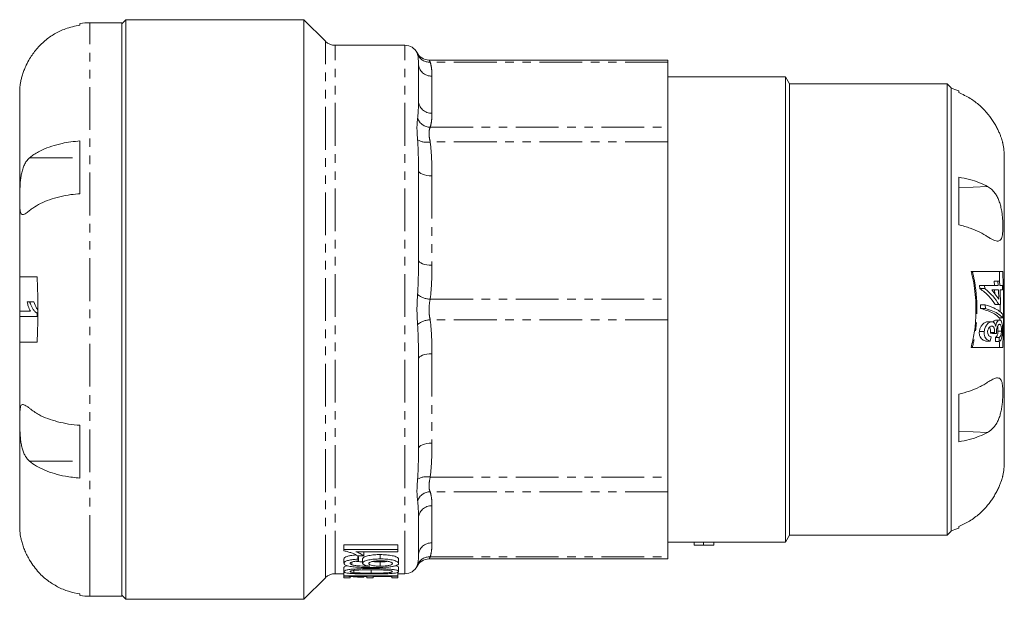
# Model space of a CAD drawing. Units: millimetres. Extents: x 131 to 277, y 68 to 263.
# Drawn here: x 131 to 277, y 68 to 154 of the extents above; entities that cross this region are included whole.
import ezdxf

# ---------------------------------------------------------------- set-up
doc = ezdxf.new("R2010")
doc.units = ezdxf.units.MM
doc.linetypes.add('PHANTOM', pattern=[12.7, 6.35, -1.27, 1.27, -1.27, 1.27, -1.27])

msp = doc.modelspace()

# ---------------------------------------------------------------- linework, layer by layer
at = {"color": 7, "linetype": 'Continuous', "lineweight": 15}
for p, q in [((146.26, 153.69), (145.66, 153.09)), ((172.66, 153.69), (146.26, 153.69)), ((146.26, 67.69), (146.26, 153.69)), ((175.87, 150.48), (172.66, 153.69)), ((172.66, 153.69), (172.66, 67.69)), ((139.46, 152.89), (139.46, 153.13)), ((145.66, 153.24), (140.94, 153.24)), ((145.66, 73.85), (145.66, 153.24)), ((187.66, 149.89), (177.29, 149.89)), ((226.66, 147.7), (191.23, 147.7)), ((226.66, 147.7), (226.66, 147.4)), ((189.66, 141.66), (189.66, 147.16)), ((226.66, 142.56), (226.66, 147.4)), ((244.08, 145.19), (226.66, 145.19)), ((244.66, 144.19), (244.08, 145.19)), ((244.08, 145.19), (244.08, 76.19)), ((268.06, 144.19), (244.66, 144.19)), ((244.66, 77.19), (244.66, 144.19)), ((268.66, 143.59), (268.06, 144.19)), ((268.06, 77.19), (268.06, 144.19)), ((268.66, 77.79), (268.66, 143.59)), ((269.78, 142.88), (269.78, 143.14)), ((130.52, 113.59), (130.52, 142.82)), ((226.66, 137.73), (226.66, 142.56)), ((226.66, 137.73), (226.66, 135.56)), ((139.46, 127.87), (139.46, 135.71)), ((226.66, 123.89), (226.66, 135.56)), ((276.54, 133.29), (276.54, 130.26)), ((189.66, 118.02), (189.66, 131.29)), ((269.78, 123.27), (269.78, 130.31)), ((276.54, 130.26), (276.54, 88.09)), ((226.66, 112.22), (226.66, 123.89)), ((130.52, 115.52), (130.52, 113.59)), ((275.81, 116.33), (275.84, 114.9)), ((272.92, 113.81), (272.87, 114.25)), ((273.59, 114.25), (272.87, 114.25)), ((273.59, 114.25), (273.63, 113.81)), ((275.07, 114.25), (275.02, 114.9)), ((275.59, 114.9), (275.02, 114.9)), ((275.59, 114.9), (275.63, 114.25)), ((275.85, 114.9), (275.59, 114.9)), ((275.88, 114.25), (275.85, 114.9)), ((276.25, 114.25), (275.88, 114.25)), ((276.27, 113.61), (276.25, 114.25)), ((130.52, 113.59), (130.52, 107.79)), ((273.63, 113.81), (272.92, 113.81)), ((274.67, 113.61), (275.66, 113.61)), ((275.71, 112.23), (274.67, 113.61)), ((275.13, 113), (275.1, 113.61)), ((275.66, 113.61), (275.71, 112.23)), ((275.91, 113.61), (276.27, 113.61)), ((275.97, 111.43), (275.91, 113.61)), ((132.02, 111.81), (131.63, 111.81)), ((132.02, 111.81), (132.62, 111.81)), ((226.66, 112.22), (226.66, 109.16)), ((273.02, 110.86), (273.01, 111.39)), ((273.72, 111.39), (273.01, 111.39)), ((273.72, 111.39), (273.73, 110.86)), ((275.72, 111.43), (275.17, 111.43)), ((275.72, 111.43), (275.97, 111.43)), ((130.56, 110.42), (130.56, 109.65)), ((133.11, 110.15), (133.22, 110.15)), ((133.12, 109.65), (133.22, 109.65)), ((273.73, 110.86), (273.02, 110.86)), ((276.3, 109.45), (276.3, 109.98)), ((226.66, 97.49), (226.66, 109.16)), ((274.69, 108.87), (274.07, 108.87)), ((275.85, 109.13), (275.31, 109.13)), ((276.3, 109.45), (275.78, 109.45)), ((275.9, 109.45), (275.89, 109.06)), ((130.52, 78.56), (130.52, 107.79)), ((130.52, 107.79), (130.52, 105.86)), ((273.56, 107.45), (272.84, 107.45)), ((274.46, 105.99), (274.58, 106.63)), ((274.81, 107.13), (274.49, 107.2)), ((275.08, 107.2), (274.49, 107.2)), ((275.09, 107.29), (274.5, 107.29)), ((275.39, 107.13), (274.81, 107.13)), ((275.08, 107.2), (275.39, 107.13)), ((276.13, 107.5), (275.6, 107.5)), ((274.46, 105.99), (273.82, 105.99)), ((275.21, 105.92), (275.23, 106.56)), ((275.76, 105.92), (275.21, 105.92)), ((275.78, 106.56), (275.23, 106.56)), ((275.78, 106.56), (275.76, 105.92)), ((275.82, 105.85), (275.81, 105.05)), ((189.66, 90.09), (189.66, 103.36)), ((269.78, 91.07), (269.78, 98.11)), ((226.66, 85.82), (226.66, 97.49)), ((139.46, 85.68), (139.46, 93.51)), ((226.66, 85.82), (226.66, 83.65)), ((226.66, 78.82), (226.66, 83.65)), ((189.66, 74.22), (189.66, 79.72)), ((226.66, 73.98), (226.66, 78.82)), ((268.06, 77.19), (268.66, 77.79)), ((269.78, 78.24), (269.78, 78.5)), ((226.66, 76.19), (244.08, 76.19)), ((230.56, 75.71), (230.56, 76.19)), ((231.91, 75.71), (231.91, 76.19)), ((233.47, 75.73), (233.47, 76.19)), ((235.65, 76.18), (235.65, 76.19)), ((236.69, 76.18), (235.65, 76.18)), ((236.69, 76.18), (236.69, 76.19)), ((244.08, 76.19), (244.66, 77.19)), ((244.66, 77.19), (268.06, 77.19)), ((178.61, 75.77), (186.61, 75.77)), ((178.61, 75.1), (178.61, 75.77)), ((186.61, 75.1), (178.61, 75.1)), ((178.61, 75.1), (178.61, 74.87)), ((180.38, 74.75), (186.61, 74.75)), ((181.56, 74.15), (181.56, 74.75)), ((186.61, 75.1), (186.61, 75.77)), ((186.61, 74.75), (186.61, 75.1)), ((231.91, 75.71), (230.56, 75.71)), ((145.66, 68.15), (145.66, 73.85)), ((178.61, 73.04), (178.61, 73.68)), ((179.77, 72.81), (179.77, 73.22)), ((180.61, 74.15), (181.56, 74.15)), ((180.66, 73.64), (180.66, 74.15)), ((180.76, 73.37), (180.76, 74.01)), ((181.38, 73.06), (181.38, 73.69)), ((183.96, 72.61), (183.96, 73.23)), ((183.98, 73.68), (183.98, 74.33)), ((186.71, 73.02), (186.71, 73.65)), ((191.23, 73.68), (226.66, 73.68)), ((226.66, 73.98), (226.66, 73.68)), ((178.61, 71.81), (178.61, 72.42)), ((178.61, 71.19), (178.61, 71.8)), ((180.08, 71.64), (180.08, 71.98)), ((186.61, 71.19), (186.61, 71.7)), ((186.71, 71.81), (186.71, 72.42)), ((172.66, 67.69), (175.87, 70.9)), ((177.29, 71.49), (178.61, 71.49)), ((186.61, 71.19), (178.61, 71.19)), ((178.61, 71.19), (178.61, 71.14)), ((178.61, 70.9), (178.61, 71.14)), ((179.53, 70.9), (178.61, 70.9)), ((179.53, 70.9), (179.53, 71.08)), ((180.38, 71.11), (186.61, 71.11)), ((180.61, 70.99), (181.56, 70.99)), ((181.56, 70.99), (181.56, 71.11)), ((182, 71.08), (181.56, 71.08)), ((182, 70.9), (182, 71.11)), ((182.92, 70.9), (182, 70.9)), ((182.92, 70.9), (182.92, 71.11)), ((185.69, 71.08), (182.92, 71.08)), ((185.69, 70.89), (185.69, 71.11)), ((186.61, 70.89), (185.69, 70.89)), ((186.61, 71.49), (187.66, 71.49)), ((186.61, 71.11), (186.61, 71.19)), ((186.61, 70.89), (186.61, 71.11)), ((139.46, 68.25), (139.46, 68.49)), ((140.94, 68.15), (145.66, 68.15)), ((145.66, 68.29), (146.26, 67.69)), ((146.26, 67.69), (172.66, 67.69))]:
    msp.add_line(p, q, dxfattribs=at)
at = {"color": 8, "linetype": 'PHANTOM', "lineweight": 0}
for p, q in [((140.94, 73.85), (140.94, 153.24)), ((175.87, 70.9), (175.87, 150.48)), ((177.29, 71.49), (177.29, 149.89)), ((187.66, 71.49), (187.66, 149.89)), ((226.66, 147.4), (191.4, 147.4)), ((191.66, 145.31), (191.66, 139.82)), ((191.4, 137.73), (226.66, 137.73)), ((226.66, 135.56), (191.4, 135.56)), ((132, 133.21), (139.46, 133.21)), ((191.66, 130.53), (191.66, 117.26)), ((274.07, 128.92), (269.78, 128.73)), ((191.4, 112.22), (226.66, 112.22)), ((226.66, 109.16), (191.4, 109.16)), ((191.66, 104.12), (191.66, 90.85)), ((274.07, 92.46), (269.78, 92.65)), ((132, 88.17), (139.46, 88.17)), ((191.4, 85.82), (226.66, 85.82)), ((226.66, 83.65), (191.4, 83.65)), ((191.66, 81.57), (191.66, 76.07)), ((140.94, 68.15), (140.94, 73.85)), ((191.4, 73.98), (226.66, 73.98)), ((182.66, 71.58), (182.66, 72.07)), ((182.67, 72.25), (182.67, 72.4))]:
    msp.add_line(p, q, dxfattribs=at)
at = {"color": 8, "linetype": 'PHANTOM', "lineweight": 0, "flags": 128}
for points in [[(191.66, 130.53), (191.27, 130.54), (190.9, 130.59), (190.55, 130.66), (190.25, 130.75), (190, 130.87), (189.81, 131), (189.7, 131.14), (189.66, 131.29)], [(191.66, 117.26), (191.27, 117.27), (190.9, 117.32), (190.55, 117.39), (190.25, 117.48), (190, 117.6), (189.81, 117.73), (189.7, 117.87), (189.66, 118.02)], [(191.66, 104.12), (191.27, 104.11), (190.9, 104.07), (190.55, 103.99), (190.25, 103.9), (190, 103.78), (189.81, 103.65), (189.7, 103.51), (189.66, 103.36)], [(191.66, 90.85), (191.27, 90.84), (190.9, 90.79), (190.55, 90.72), (190.25, 90.63), (190, 90.51), (189.81, 90.38), (189.7, 90.24), (189.66, 90.09)]]:
    msp.add_lwpolyline(points, dxfattribs=at)
at = {"color": 7, "linetype": 'Continuous', "lineweight": 15}
for centre, radius, start, end in [((140.94, 142.82), 10.41, 90, 98.1325), ((177.29, 151.89), 2, 225, 270), ((187.66, 147.89), 2, 26.921, 90), ((191.23, 149.7), 2, 204.8888, 270.0166), ((140.94, 142.82), 10.41, 176.8395, 180), ((265.86, 133.2), 10.68, 68.4688, 74.803), ((265.86, 133.2), 10.68, 0.4642, 11.4724), ((265.86, 88.18), 10.68, 348.54, 359.5358), ((140.94, 78.56), 10.41, 180, 183.1527), ((265.86, 88.18), 10.68, 285.197, 291.5312), ((191.23, 71.68), 2, 90.0105, 155.1112), ((187.66, 73.49), 2, 270, 333.0734), ((177.29, 69.49), 2, 90, 135), ((140.94, 78.56), 10.41, 261.8675, 270)]:
    msp.add_arc(centre, radius, start, end, dxfattribs=at)
at = {"color": 8, "linetype": 'PHANTOM', "lineweight": 0}
for centre, radius, start, end in [((191.25, 149.27), 1.87, 202.9639, 274.4157), ((191.59, 147.24), 1.93, 182.3555, 272.1761), ((191.59, 141.74), 1.93, 182.3555, 272.1761), ((191.48, 139.83), 2.1, 201.8943, 267.8403), ((190.84, 138.13), 2.63, 239.9951, 282.2116), ((191.53, 115.34), 3.13, 230.1552, 267.5441), ((191.53, 106.04), 3.13, 92.4559, 129.8448), ((190.84, 83.25), 2.63, 77.7884, 120.0049), ((191.48, 81.55), 2.1, 92.1597, 158.1057), ((191.59, 79.64), 1.93, 87.8239, 177.6445), ((191.59, 74.14), 1.93, 87.8239, 177.6445), ((191.25, 72.11), 1.87, 85.5843, 157.0361)]:
    msp.add_arc(centre, radius, start, end, dxfattribs=at)
at = {"color": 7, "linetype": 'Continuous', "lineweight": 15}
for centre, major_axis, ratio, start_param, end_param in [((211.47, 110.69), (250.38, 0), 0.140187, 4.794115, 4.800378), ((182.74, 110.69), (0, 39.8), 0.142857, 2.767728, 2.787033), ((182.74, 110.69), (0, 39.2), 0.142857, 2.771362, 2.781361)]:
    msp.add_ellipse(centre, major_axis=major_axis, ratio=ratio, start_param=start_param, end_param=end_param, dxfattribs=at)
for points, knots in [([(132, 147.9), (132.32, 148.38), (132.97, 149.36), (134.23, 150.6), (135.68, 151.62), (137.42, 152.46), (138.73, 152.74), (139.46, 152.89)], [0, 0, 0, 0, 0.187044, 0.379486, 0.566566, 0.759116, 1, 1, 1, 1]), ([(130.54, 143.4), (130.54, 143.39), (130.54, 143.38), (130.54, 143.49), (130.56, 143.72), (130.61, 144.08), (130.68, 144.53), (130.8, 145.08), (130.98, 145.67), (131.21, 146.3), (131.53, 147.05), (131.83, 147.58), (132, 147.9)], [0, 0, 0, 0, 0.041229, 0.143105, 0.247946, 0.349546, 0.454226, 0.553425, 0.655652, 0.752543, 0.852009, 1, 1, 1, 1]), ([(274.07, 139.72), (273.69, 140.15), (272.92, 141), (271.47, 142.09), (270.36, 142.61), (269.78, 142.88)], [0, 0, 0, 0, 0.317048, 0.642378, 1, 1, 1, 1]), ([(276.33, 135.33), (276.33, 135.33), (276.33, 135.33), (276.29, 135.47), (276.23, 135.72), (276.12, 136.07), (275.96, 136.51), (275.76, 137.01), (275.5, 137.55), (275.19, 138.13), (274.81, 138.73), (274.43, 139.26), (274.17, 139.59), (274.07, 139.72)], [0, 0, 0, 0, 0.067944, 0.16513, 0.25997, 0.357669, 0.450559, 0.546212, 0.638185, 0.732526, 0.830772, 0.931125, 1, 1, 1, 1]), ([(139.46, 135.71), (139.01, 135.66), (138.1, 135.58), (136.68, 135.32), (135.25, 134.94), (133.76, 134.36), (132.69, 133.76), (132.16, 133.33), (132, 133.21)], [0, 0, 0, 0, 0.149025, 0.298051, 0.486444, 0.674841, 0.905586, 1, 1, 1, 1]), ([(132, 133.21), (131.87, 133.09), (131.61, 132.84), (131.28, 132.33), (131.01, 131.71), (130.82, 131.03), (130.69, 130.31), (130.61, 129.59), (130.57, 128.85), (130.55, 128.13), (130.54, 127.43), (130.54, 126.77), (130.54, 126.17), (130.56, 125.67), (130.61, 125.26), (130.68, 124.97), (130.8, 124.8), (130.98, 124.76), (131.21, 124.82), (131.53, 125), (131.83, 125.24), (132, 125.38)], [0, 0, 0, 0, 0.054059, 0.109538, 0.163671, 0.219694, 0.269079, 0.319944, 0.368663, 0.418709, 0.46896, 0.520627, 0.571564, 0.623983, 0.674782, 0.727121, 0.77672, 0.827832, 0.876277, 0.926009, 1, 1, 1, 1]), ([(269.78, 130.31), (270.32, 130.21), (271.42, 130), (272.87, 129.53), (273.68, 129.12), (274.07, 128.92)], [0, 0, 0, 0, 0.3321701, 0.6740319, 1, 1, 1, 1]), ([(274.07, 128.92), (274.26, 128.8), (274.65, 128.55), (275.11, 128.03), (275.48, 127.46), (275.75, 126.86), (275.97, 126.19), (276.13, 125.49), (276.23, 124.79), (276.29, 124.11), (276.33, 123.44), (276.33, 122.82), (276.31, 122.26), (276.26, 121.77), (276.17, 121.37), (276.04, 121.08), (275.85, 120.9), (275.62, 120.83), (275.33, 120.85), (274.98, 120.97), (274.58, 121.17), (274.26, 121.37), (274.08, 121.48), (274.07, 121.49)], [0, 0, 0, 0, 0.062833, 0.12757, 0.176376, 0.226533, 0.275376, 0.325823, 0.37183, 0.419149, 0.465612, 0.513367, 0.560786, 0.609587, 0.656827, 0.705501, 0.751635, 0.799102, 0.845495, 0.89302, 0.943947, 0.99592, 1, 1, 1, 1]), ([(132, 125.38), (132.16, 125.5), (132.63, 125.88), (133.59, 126.43), (134.93, 127), (136.46, 127.44), (137.99, 127.74), (139.01, 127.83), (139.46, 127.87)], [0, 0, 0, 0, 0.0944093, 0.2838367, 0.4732584, 0.6627231, 0.8521843, 1, 1, 1, 1]), ([(274.07, 121.49), (273.69, 121.72), (272.92, 122.18), (271.48, 122.79), (270.36, 123.1), (269.78, 123.27)], [0, 0, 0, 0, 0.316351, 0.640927, 1, 1, 1, 1]), ([(133.11, 115.52), (132.75, 115.52), (132.02, 115.52), (131.22, 115.52), (130.66, 115.52), (130.57, 115.52), (130.52, 115.52)], [0, 0, 0, 0, 0.2385374, 0.4840354, 0.737878, 1, 1, 1, 1]), ([(133.22, 110.69), (133.22, 111.5), (133.21, 113.11), (133.14, 114.71), (133.11, 115.52)], [0, 0, 0, 0, 0.498003, 1, 1, 1, 1]), ([(276.32, 116.33), (276.18, 116.33), (275.88, 116.33), (275.07, 116.33), (273.99, 116.33), (272.82, 116.33), (271.96, 116.33), (271.62, 116.33)], [0, 0, 0, 0, 0.210349, 0.426692, 0.637105, 0.853825, 1, 1, 1, 1]), ([(271.62, 116.33), (271.76, 115.77), (272.03, 114.65), (272.34, 112.33), (272.38, 109.84), (272.13, 107.2), (271.79, 105.77), (271.62, 105.05)], [0, 0, 0, 0, 0.151484, 0.303027, 0.614342, 0.806108, 1, 1, 1, 1]), ([(276.32, 105.05), (276.38, 106.93), (276.49, 110.69), (276.38, 114.45), (276.32, 116.33)], [0, 0, 0, 0, 0.499533, 1, 1, 1, 1]), ([(275.63, 114.25), (275.36, 114.25), (274.81, 114.25), (274, 114.25), (273.59, 114.25)], [0, 0, 0, 0, 0.492525, 1, 1, 1, 1]), ([(275.17, 111.43), (274.9, 111.85), (274.33, 112.71), (273.4, 113.44), (272.92, 113.81)], [0, 0, 0, 0, 0.491184, 1, 1, 1, 1]), ([(273.63, 113.81), (274.06, 113.45), (274.93, 112.71), (275.46, 111.86), (275.72, 111.43)], [0, 0, 0, 0, 0.491916, 1, 1, 1, 1]), ([(131.63, 111.81), (131.68, 111.59), (131.76, 111.23), (131.93, 110.77), (132.06, 110.54), (132.12, 110.42)], [0, 0, 0, 0, 0.4217959, 0.7084223, 1, 1, 1, 1]), ([(133.11, 110.15), (133.08, 110.17), (133, 110.21), (132.9, 110.29), (132.78, 110.4), (132.66, 110.52), (132.53, 110.69), (132.41, 110.88), (132.3, 111.07), (132.2, 111.28), (132.12, 111.48), (132.07, 111.66), (132.04, 111.76), (132.02, 111.81)], [0, 0, 0, 0, 0.052392, 0.157199, 0.209772, 0.314624, 0.426761, 0.534631, 0.642511, 0.75039, 0.863923, 0.931925, 1, 1, 1, 1]), ([(132.62, 111.81), (132.74, 111.49), (132.9, 111.05), (133.15, 110.72), (133.22, 110.63)], [0, 0, 0, 0, 0.729632, 1, 1, 1, 1]), ([(276.3, 109.98), (276.15, 110.14), (275.84, 110.47), (274.99, 110.95), (274.16, 111.24), (273.72, 111.39)], [0, 0, 0, 0, 0.315886, 0.64064, 1, 1, 1, 1]), ([(275.91, 111.43), (275.92, 111.19), (275.93, 110.82), (275.92, 110.46), (275.92, 110.34)], [0, 0, 0, 0, 0.674489, 1, 1, 1, 1]), ([(132.12, 110.42), (131.84, 110.42), (131.26, 110.42), (130.76, 110.42), (130.62, 110.42), (130.56, 110.42)], [0, 0, 0, 0, 0.3478408, 0.7057659, 1, 1, 1, 1]), ([(130.56, 109.65), (130.64, 109.65), (130.79, 109.65), (131.37, 109.65), (132.14, 109.65), (132.79, 109.65), (133.12, 109.65)], [0, 0, 0, 0, 0.261066, 0.5296985, 0.762203, 1, 1, 1, 1]), ([(133.11, 105.86), (133.14, 106.66), (133.21, 108.26), (133.22, 109.88), (133.22, 110.69)], [0, 0, 0, 0, 0.498009, 1, 1, 1, 1]), ([(133.12, 109.65), (133.12, 109.7), (133.12, 109.78), (133.12, 109.9), (133.11, 110.03), (133.11, 110.11), (133.11, 110.15)], [0, 0, 0, 0, 0.249995, 0.499992, 0.749995, 1, 1, 1, 1]), ([(275.78, 109.45), (275.63, 109.6), (275.32, 109.92), (274.43, 110.41), (273.53, 110.7), (273.02, 110.86)], [0, 0, 0, 0, 0.298777, 0.605939, 1, 1, 1, 1]), ([(273.73, 110.86), (274.11, 110.73), (274.9, 110.46), (275.79, 109.98), (276.12, 109.63), (276.3, 109.45)], [0, 0, 0, 0, 0.317786, 0.645123, 1, 1, 1, 1]), ([(272.84, 107.45), (272.87, 107.61), (272.94, 107.94), (273.19, 108.36), (273.52, 108.7), (273.83, 108.85), (274.02, 108.87), (274.07, 108.87)], [0, 0, 0, 0, 0.202959, 0.4063, 0.624254, 0.900544, 1, 1, 1, 1]), ([(274.69, 108.87), (274.58, 108.85), (274.34, 108.81), (273.98, 108.51), (273.68, 108.03), (273.6, 107.64), (273.56, 107.45)], [0, 0, 0, 0, 0.235061, 0.510157, 0.756877, 1, 1, 1, 1]), ([(274.07, 107.47), (274.09, 107.56), (274.12, 107.74), (274.23, 107.95), (274.37, 108.12), (274.52, 108.22), (274.62, 108.22), (274.67, 108.23)], [0, 0, 0, 0, 0.202192, 0.40561, 0.591937, 0.817942, 1, 1, 1, 1]), ([(274.5, 107.29), (274.5, 107.42), (274.5, 107.66), (274.44, 107.95), (274.37, 108.05), (274.35, 108.08)], [0, 0, 0, 0, 0.4127283, 0.8296182, 1, 1, 1, 1]), ([(274.67, 108.23), (274.74, 108.22), (274.84, 108.21), (274.97, 108.08), (275.05, 107.88), (275.1, 107.61), (275.09, 107.4), (275.09, 107.29)], [0, 0, 0, 0, 0.244289, 0.399535, 0.555209, 0.783021, 1, 1, 1, 1]), ([(275.26, 108.19), (275.22, 108.33), (275.15, 108.61), (274.94, 108.82), (274.78, 108.86), (274.7, 108.87), (274.69, 108.87)], [0, 0, 0, 0, 0.363291, 0.683458, 0.964988, 1, 1, 1, 1]), ([(274.9, 108.81), (274.92, 108.84), (274.98, 108.97), (275.13, 109.09), (275.24, 109.11), (275.31, 109.13)], [0, 0, 0, 0, 0.114617, 0.52951, 1, 1, 1, 1]), ([(275.85, 109.13), (275.79, 109.11), (275.66, 109.09), (275.48, 108.86), (275.33, 108.55), (275.28, 108.3), (275.26, 108.19)], [0, 0, 0, 0, 0.2963, 0.549611, 0.804036, 1, 1, 1, 1]), ([(275.38, 107.55), (275.39, 107.66), (275.41, 107.89), (275.5, 108.17), (275.62, 108.37), (275.73, 108.47), (275.8, 108.48), (275.83, 108.49)], [0, 0, 0, 0, 0.216849, 0.435476, 0.627989, 0.847925, 1, 1, 1, 1]), ([(275.6, 107.5), (275.6, 107.62), (275.6, 107.83), (275.58, 108.08), (275.54, 108.17), (275.53, 108.2)], [0, 0, 0, 0, 0.448015, 0.82112, 1, 1, 1, 1]), ([(275.83, 108.49), (275.89, 108.47), (275.98, 108.45), (276.07, 108.23), (276.12, 107.97), (276.13, 107.71), (276.13, 107.56), (276.13, 107.5)], [0, 0, 0, 0, 0.2964162, 0.5048806, 0.7144785, 0.8944551, 1, 1, 1, 1]), ([(276.27, 107.48), (276.28, 107.68), (276.28, 108.06), (276.23, 108.54), (276.14, 108.9), (276.01, 109.1), (275.9, 109.12), (275.85, 109.13)], [0, 0, 0, 0, 0.23616, 0.432679, 0.628858, 0.844677, 1, 1, 1, 1]), ([(273.82, 105.99), (273.64, 106.05), (273.36, 106.14), (273.04, 106.47), (272.87, 106.8), (272.81, 107.15), (272.83, 107.36), (272.84, 107.45)], [0, 0, 0, 0, 0.367023, 0.564021, 0.729504, 0.895785, 1, 1, 1, 1]), ([(273.56, 107.45), (273.55, 107.31), (273.54, 107.03), (273.66, 106.63), (273.89, 106.28), (274.18, 106.07), (274.39, 106.01), (274.46, 105.99)], [0, 0, 0, 0, 0.176347, 0.354316, 0.549812, 0.828945, 1, 1, 1, 1]), ([(274.58, 106.63), (274.49, 106.66), (274.35, 106.7), (274.18, 106.88), (274.09, 107.1), (274.06, 107.31), (274.07, 107.43), (274.07, 107.47)], [0, 0, 0, 0, 0.342896, 0.539399, 0.737406, 0.91067, 1, 1, 1, 1]), ([(274.49, 107.2), (274.49, 107.21), (274.49, 107.24), (274.49, 107.27), (274.5, 107.28), (274.5, 107.29)], [0, 0, 0, 0, 0.499464, 0.749645, 1, 1, 1, 1]), ([(275.09, 107.29), (275.09, 107.28), (275.09, 107.26), (275.08, 107.23), (275.08, 107.21), (275.08, 107.2)], [0, 0, 0, 0, 0.249692, 0.624544, 1, 1, 1, 1]), ([(275.23, 106.56), (275.3, 106.6), (275.4, 106.67), (275.51, 106.87), (275.57, 107.1), (275.59, 107.33), (275.6, 107.46), (275.6, 107.5)], [0, 0, 0, 0, 0.358537, 0.539162, 0.720907, 0.928457, 1, 1, 1, 1]), ([(275.39, 107.13), (275.38, 107.17), (275.38, 107.24), (275.37, 107.37), (275.38, 107.48), (275.38, 107.55)], [0, 0, 0, 0, 0.250386, 0.5009, 1, 1, 1, 1]), ([(275.76, 105.92), (275.85, 105.97), (276, 106.04), (276.15, 106.41), (276.24, 106.84), (276.27, 107.22), (276.27, 107.43), (276.27, 107.48)], [0, 0, 0, 0, 0.302861, 0.520434, 0.738655, 0.938711, 1, 1, 1, 1]), ([(276.13, 107.5), (276.12, 107.38), (276.11, 107.17), (276.06, 106.92), (275.97, 106.72), (275.88, 106.62), (275.8, 106.58), (275.78, 106.56)], [0, 0, 0, 0, 0.244215, 0.412123, 0.579843, 0.871505, 1, 1, 1, 1]), ([(130.52, 105.86), (130.57, 105.86), (130.65, 105.86), (131.16, 105.86), (131.94, 105.86), (132.72, 105.86), (133.11, 105.86)], [0, 0, 0, 0, 0.239771, 0.486448, 0.73908, 1, 1, 1, 1]), ([(271.62, 105.05), (272.1, 105.05), (273.08, 105.05), (274.3, 105.05), (275.29, 105.05), (275.97, 105.05), (276.22, 105.05), (276.32, 105.05)], [0, 0, 0, 0, 0.206443, 0.418949, 0.625414, 0.837704, 1, 1, 1, 1]), ([(269.78, 98.11), (270.32, 98.26), (271.42, 98.57), (272.62, 99.08), (273.5, 99.53), (273.88, 99.77), (274.07, 99.89)], [0, 0, 0, 0, 0.33201, 0.673702, 0.836312, 1, 1, 1, 1]), ([(274.07, 99.89), (274.28, 100.02), (274.71, 100.29), (275.19, 100.5), (275.56, 100.56), (275.81, 100.5), (276.01, 100.34), (276.15, 100.06), (276.25, 99.68), (276.3, 99.22), (276.33, 98.68), (276.33, 98.07), (276.3, 97.4), (276.24, 96.71), (276.14, 96), (276, 95.32), (275.81, 94.67), (275.56, 94.08), (275.26, 93.56), (274.91, 93.11), (274.51, 92.74), (274.22, 92.55), (274.07, 92.46)], [0, 0, 0, 0, 0.069155, 0.140942, 0.189128, 0.238659, 0.286877, 0.336644, 0.382567, 0.429785, 0.476387, 0.524291, 0.571757, 0.620616, 0.667756, 0.71633, 0.762362, 0.809706, 0.856363, 0.904135, 0.951659, 1, 1, 1, 1]), ([(132, 96), (131.94, 96.06), (131.74, 96.22), (131.44, 96.43), (131.15, 96.59), (130.92, 96.62), (130.75, 96.53), (130.65, 96.32), (130.59, 96), (130.56, 95.58), (130.54, 95.06), (130.54, 94.45), (130.54, 93.78), (130.55, 93.05), (130.58, 92.3), (130.64, 91.53), (130.73, 90.81), (130.88, 90.12), (131.07, 89.51), (131.33, 88.98), (131.63, 88.52), (131.88, 88.29), (132, 88.17)], [0, 0, 0, 0, 0.027523, 0.08054, 0.135018, 0.188086, 0.242984, 0.291781, 0.341987, 0.391016, 0.441384, 0.49189, 0.543832, 0.59479, 0.64724, 0.697878, 0.750066, 0.799274, 0.849956, 0.898529, 0.948339, 1, 1, 1, 1]), ([(139.46, 93.51), (138.9, 93.56), (137.75, 93.67), (136.14, 94.02), (134.65, 94.49), (133.19, 95.13), (132.43, 95.69), (132, 96)], [0, 0, 0, 0, 0.186032, 0.377471, 0.563519, 0.754933, 1, 1, 1, 1]), ([(274.07, 92.46), (273.67, 92.26), (272.86, 91.85), (271.4, 91.38), (270.31, 91.17), (269.78, 91.07)], [0, 0, 0, 0, 0.3321573, 0.6738841, 1, 1, 1, 1]), ([(132, 88.17), (132.32, 87.93), (132.97, 87.44), (134.23, 86.82), (135.68, 86.31), (137.42, 85.89), (138.73, 85.75), (139.46, 85.68)], [0, 0, 0, 0, 0.187044, 0.379486, 0.566566, 0.759116, 1, 1, 1, 1]), ([(274.07, 81.66), (274.21, 81.84), (274.49, 82.19), (274.89, 82.77), (275.26, 83.38), (275.59, 84), (275.85, 84.59), (276.04, 85.09), (276.18, 85.5), (276.26, 85.8), (276.31, 85.99), (276.33, 86.07), (276.33, 86.06), (276.33, 86.05)], [0, 0, 0, 0, 0.091738, 0.184834, 0.286411, 0.390732, 0.492413, 0.597635, 0.690623, 0.786362, 0.878655, 0.973502, 1, 1, 1, 1]), ([(269.78, 78.5), (270.32, 78.75), (271.42, 79.25), (272.63, 80.17), (273.5, 80.99), (273.88, 81.44), (274.07, 81.66)], [0, 0, 0, 0, 0.332084, 0.673858, 0.83639, 1, 1, 1, 1]), ([(132, 73.48), (131.87, 73.71), (131.61, 74.18), (131.28, 74.89), (131.01, 75.6), (130.82, 76.25), (130.69, 76.81), (130.61, 77.26), (130.57, 77.61), (130.55, 77.86), (130.54, 77.99), (130.54, 77.99), (130.54, 77.99)], [0, 0, 0, 0, 0.1081103, 0.2190612, 0.327325, 0.4393696, 0.5381363, 0.6398646, 0.7372984, 0.8373887, 0.9378869, 1, 1, 1, 1]), ([(178.61, 74.87), (178.72, 74.85), (178.82, 74.83), (179.02, 74.79), (179.11, 74.77), (179.39, 74.69), (179.57, 74.63), (179.91, 74.5), (180.07, 74.44), (180.36, 74.3), (180.49, 74.22), (180.61, 74.15)], [0, 0, 0, 0, 0.125, 0.125, 0.25, 0.25, 0.5, 0.5, 0.75, 0.75, 1, 1, 1, 1]), ([(181.56, 74.15), (181.48, 74.2), (181.41, 74.26), (181.23, 74.36), (181.13, 74.41), (180.94, 74.52), (180.84, 74.57), (180.62, 74.66), (180.5, 74.71), (180.38, 74.75)], [0, 0, 0, 0, 0.25, 0.25, 0.5, 0.5, 0.75, 0.75, 1, 1, 1, 1]), ([(139.46, 68.49), (138.9, 68.6), (137.75, 68.82), (136.14, 69.51), (134.65, 70.45), (133.19, 71.73), (132.43, 72.85), (132, 73.48)], [0, 0, 0, 0, 0.186032, 0.377471, 0.563519, 0.754933, 1, 1, 1, 1]), ([(178.61, 73.68), (178.63, 73.75), (178.67, 73.88), (179.06, 74.07), (179.63, 74.21), (180.12, 74.25), (180.39, 74.27)], [0, 0, 0, 0, 0.2389045, 0.4493736, 0.6877242, 1, 1, 1, 1]), ([(180.66, 73.64), (180.54, 73.63), (180.42, 73.63), (180.17, 73.61), (180.05, 73.6), (179.7, 73.56), (179.47, 73.52), (179.07, 73.42), (178.9, 73.36), (178.72, 73.24), (178.68, 73.2), (178.62, 73.12), (178.61, 73.08), (178.61, 73.04)], [0, 0, 0, 0, 0.125, 0.125, 0.25, 0.25, 0.5, 0.5, 0.75, 0.75, 0.875, 0.875, 1, 1, 1, 1]), ([(178.61, 73.04), (178.62, 72.99), (178.63, 72.94), (178.71, 72.85), (178.77, 72.8), (178.93, 72.72), (179.03, 72.69), (179.26, 72.63), (179.39, 72.6), (179.52, 72.58)], [0, 0, 0, 0, 0.25, 0.25, 0.5, 0.5, 0.75, 0.75, 1, 1, 1, 1]), ([(179.53, 73.03), (179.54, 73.05), (179.54, 73.07), (179.58, 73.12), (179.61, 73.14), (179.68, 73.18), (179.73, 73.2), (179.83, 73.24), (179.89, 73.25), (179.94, 73.27)], [0, 0, 0, 0, 0.25, 0.25, 0.5, 0.5, 0.75, 0.75, 1, 1, 1, 1]), ([(179.77, 72.81), (179.7, 72.84), (179.64, 72.88), (179.58, 72.93), (179.56, 72.95), (179.54, 72.99), (179.54, 73.01), (179.53, 73.03)], [0, 0, 0, 0, 0.5, 0.5, 0.75, 0.75, 1, 1, 1, 1]), ([(179.94, 73.27), (180.01, 73.28), (180.07, 73.3), (180.13, 73.31), (180.2, 73.32), (180.27, 73.32), (180.34, 73.33), (180.41, 73.34), (180.48, 73.35), (180.55, 73.35), (180.62, 73.36), (180.69, 73.36), (180.76, 73.37)], [0, 0, 0, 0, 0.0001089546, 0.0001089546, 0.0001089546, 0.0002179182, 0.0002179182, 0.0002179182, 0.0003266575, 0.0003266575, 0.0003266575, 0.0004358102, 0.0004358102, 0.0004358102, 0.0004358102]), ([(180.39, 73.34), (180.45, 73.33), (180.74, 73.27), (181.1, 73.27), (181.38, 73.26)], [0, 0, 0, 0, 0.196353, 1, 1, 1, 1]), ([(181.38, 73.69), (181.39, 73.74), (181.4, 73.79), (181.49, 73.88), (181.56, 73.93), (181.81, 74.05), (182.04, 74.12), (182.54, 74.23), (182.82, 74.27), (183.39, 74.32), (183.68, 74.32), (183.98, 74.33)], [0, 0, 0, 0, 0.125, 0.125, 0.25, 0.25, 0.5, 0.5, 0.75, 0.75, 1, 1, 1, 1]), ([(183.98, 73.68), (183.68, 73.68), (183.39, 73.67), (182.83, 73.62), (182.55, 73.59), (182.05, 73.48), (181.82, 73.41), (181.56, 73.29), (181.49, 73.25), (181.42, 73.18), (181.41, 73.15), (181.39, 73.1), (181.38, 73.08), (181.38, 73.06)], [0, 0, 0, 0, 0.25, 0.25, 0.5, 0.5, 0.75, 0.75, 0.875, 0.875, 0.9375, 0.9375, 1, 1, 1, 1]), ([(181.38, 73.06), (181.38, 73.03), (181.39, 73), (181.41, 72.96), (181.43, 72.93), (181.52, 72.86), (181.59, 72.82), (181.79, 72.74), (181.9, 72.71), (182.15, 72.65), (182.29, 72.63), (182.43, 72.61)], [0, 0, 0, 0, 0.125, 0.125, 0.25, 0.25, 0.5, 0.5, 0.75, 0.75, 1, 1, 1, 1]), ([(182.3, 72.99), (182.31, 73.02), (182.31, 73.05), (182.36, 73.12), (182.39, 73.15), (182.54, 73.23), (182.69, 73.28), (183.04, 73.35), (183.22, 73.37), (183.61, 73.4), (183.81, 73.4), (184.01, 73.4)], [0, 0, 0, 0, 0.125, 0.125, 0.25, 0.25, 0.5, 0.5, 0.75, 0.75, 1, 1, 1, 1]), ([(182.87, 72.4), (183.27, 72.4), (183.68, 72.4), (184.49, 72.43), (184.89, 72.44), (185.46, 72.5), (185.65, 72.53), (185.99, 72.59), (186.15, 72.63), (186.42, 72.72), (186.53, 72.77), (186.64, 72.86), (186.67, 72.89), (186.7, 72.95), (186.71, 72.98), (186.71, 73.02)], [0, 0, 0, 0, 0.25, 0.25, 0.5, 0.5, 0.625, 0.625, 0.75, 0.75, 0.875, 0.875, 0.9375, 0.9375, 1, 1, 1, 1]), ([(182.89, 73.32), (182.9, 73.31), (183.04, 73.28), (183.41, 73.25), (183.77, 73.24), (183.96, 73.23)], [0, 0, 0, 0, 0.04951, 0.489328, 1, 1, 1, 1]), ([(183.96, 73.23), (184.16, 73.24), (184.57, 73.24), (184.93, 73.3), (185.11, 73.33)], [0, 0, 0, 0, 0.513247, 1, 1, 1, 1]), ([(183.98, 74.33), (184.13, 74.32), (184.29, 74.32), (184.59, 74.31), (184.75, 74.3), (185.2, 74.26), (185.49, 74.22), (185.9, 74.14), (186.03, 74.11), (186.26, 74.03), (186.36, 73.99), (186.53, 73.9), (186.6, 73.86), (186.67, 73.78), (186.69, 73.75), (186.71, 73.7), (186.71, 73.68), (186.71, 73.65)], [0, 0, 0, 0, 0.125, 0.125, 0.25, 0.25, 0.5, 0.5, 0.625, 0.625, 0.75, 0.75, 0.875, 0.875, 0.9375, 0.9375, 1, 1, 1, 1]), ([(186.71, 73.02), (186.71, 73.04), (186.71, 73.07), (186.69, 73.12), (186.67, 73.14), (186.6, 73.22), (186.53, 73.27), (186.27, 73.4), (186.03, 73.47), (185.49, 73.58), (185.2, 73.62), (184.74, 73.66), (184.59, 73.67), (184.29, 73.68), (184.13, 73.68), (183.98, 73.68)], [0, 0, 0, 0, 0.0625, 0.0625, 0.125, 0.125, 0.25, 0.25, 0.5, 0.5, 0.75, 0.75, 0.875, 0.875, 1, 1, 1, 1]), ([(184.01, 73.4), (184.21, 73.4), (184.41, 73.4), (184.8, 73.37), (184.99, 73.35), (185.35, 73.29), (185.51, 73.24), (185.68, 73.16), (185.72, 73.13), (185.78, 73.07), (185.79, 73.03), (185.79, 73)], [0, 0, 0, 0, 0.25, 0.25, 0.5, 0.5, 0.75, 0.75, 0.875, 0.875, 1, 1, 1, 1]), ([(178.61, 72.42), (178.63, 72.46), (178.67, 72.54), (178.88, 72.63), (179.07, 72.66), (179.1, 72.67)], [0, 0, 0, 0, 0.442618, 0.888173, 1, 1, 1, 1]), ([(182.67, 72.25), (182.25, 72.25), (181.84, 72.25), (181.01, 72.23), (180.6, 72.21), (180, 72.17), (179.81, 72.16), (179.43, 72.12), (179.24, 72.09), (178.94, 72.02), (178.82, 71.98), (178.69, 71.92), (178.66, 71.89), (178.62, 71.85), (178.62, 71.83), (178.61, 71.81)], [0, 0, 0, 0, 0.25, 0.25, 0.5, 0.5, 0.625, 0.625, 0.75, 0.75, 0.875, 0.875, 0.9375, 0.9375, 1, 1, 1, 1]), ([(178.61, 71.81), (178.61, 71.78), (178.62, 71.76), (178.66, 71.72), (178.69, 71.7), (178.82, 71.64), (178.95, 71.61), (179.26, 71.56), (179.45, 71.54), (179.82, 71.51), (180.02, 71.5), (180.61, 71.47), (181.02, 71.46), (181.84, 71.45), (182.25, 71.45), (182.67, 71.45)], [0, 0, 0, 0, 0.0625, 0.0625, 0.125, 0.125, 0.25, 0.25, 0.375, 0.375, 0.5, 0.5, 0.75, 0.75, 1, 1, 1, 1]), ([(179.52, 72.58), (179.65, 72.55), (179.77, 72.54), (180.04, 72.5), (180.17, 72.49), (180.58, 72.46), (180.86, 72.44), (181.43, 72.42), (181.71, 72.41), (182.29, 72.4), (182.58, 72.4), (182.87, 72.4)], [0, 0, 0, 0, 0.125, 0.125, 0.25, 0.25, 0.5, 0.5, 0.75, 0.75, 1, 1, 1, 1]), ([(179.53, 71.8), (179.54, 71.82), (179.54, 71.84), (179.59, 71.87), (179.62, 71.88), (179.75, 71.93), (179.86, 71.95), (180.12, 71.99), (180.25, 72), (180.54, 72.03), (180.69, 72.03), (181.44, 72.07), (182.05, 72.07), (182.66, 72.07)], [0, 0, 0, 0, 0.0625, 0.0625, 0.125, 0.125, 0.25, 0.25, 0.375, 0.375, 0.5, 0.5, 1, 1, 1, 1]), ([(180.08, 71.64), (179.94, 71.66), (179.8, 71.68), (179.64, 71.72), (179.6, 71.73), (179.55, 71.77), (179.54, 71.79), (179.53, 71.8)], [0, 0, 0, 0, 0.5, 0.5, 0.75, 0.75, 1, 1, 1, 1]), ([(182.43, 72.61), (181.96, 72.61), (181.49, 72.61), (180.8, 72.65), (180.58, 72.67), (180.26, 72.72), (180.15, 72.73), (179.95, 72.77), (179.86, 72.79), (179.77, 72.81)], [0, 0, 0, 0, 0.5, 0.5, 0.75, 0.75, 0.875, 0.875, 1, 1, 1, 1]), ([(182.66, 71.58), (182.23, 71.58), (181.79, 71.58), (181.13, 71.59), (180.92, 71.6), (180.6, 71.61), (180.49, 71.61), (180.29, 71.62), (180.18, 71.63), (180.08, 71.64)], [0, 0, 0, 0, 0.5, 0.5, 0.75, 0.75, 0.875, 0.875, 1, 1, 1, 1]), ([(183.96, 72.61), (183.86, 72.61), (183.76, 72.61), (183.57, 72.61), (183.48, 72.62), (183.2, 72.64), (183.02, 72.66), (182.7, 72.72), (182.56, 72.76), (182.41, 72.84), (182.37, 72.87), (182.32, 72.93), (182.31, 72.96), (182.3, 72.99)], [0, 0, 0, 0, 0.125, 0.125, 0.25, 0.25, 0.5, 0.5, 0.75, 0.75, 0.875, 0.875, 1, 1, 1, 1]), ([(182.66, 72.07), (182.97, 72.07), (183.27, 72.07), (183.87, 72.06), (184.17, 72.05), (184.62, 72.03), (184.77, 72.03), (185.06, 72.01), (185.2, 71.99), (185.45, 71.95), (185.57, 71.93), (185.7, 71.89), (185.73, 71.87), (185.78, 71.84), (185.79, 71.82), (185.79, 71.81)], [0, 0, 0, 0, 0.25, 0.25, 0.5, 0.5, 0.625, 0.625, 0.75, 0.75, 0.875, 0.875, 0.9375, 0.9375, 1, 1, 1, 1]), ([(185.79, 71.81), (185.79, 71.79), (185.78, 71.77), (185.73, 71.74), (185.7, 71.73), (185.57, 71.69), (185.45, 71.67), (185.2, 71.64), (185.06, 71.63), (184.77, 71.61), (184.62, 71.6), (184.18, 71.59), (183.87, 71.58), (183.27, 71.58), (182.97, 71.58), (182.66, 71.58)], [0, 0, 0, 0, 0.0625, 0.0625, 0.125, 0.125, 0.25, 0.25, 0.375, 0.375, 0.5, 0.5, 0.75, 0.75, 1, 1, 1, 1]), ([(186.71, 71.81), (186.71, 71.83), (186.71, 71.85), (186.67, 71.89), (186.63, 71.92), (186.51, 71.98), (186.38, 72.02), (186.07, 72.09), (185.89, 72.11), (185.51, 72.16), (185.32, 72.17), (184.72, 72.22), (184.31, 72.23), (183.49, 72.25), (183.08, 72.25), (182.67, 72.25)], [0, 0, 0, 0, 0.0625, 0.0625, 0.125, 0.125, 0.25, 0.25, 0.375, 0.375, 0.5, 0.5, 0.75, 0.75, 1, 1, 1, 1]), ([(185.79, 73), (185.79, 72.97), (185.78, 72.93), (185.72, 72.87), (185.68, 72.84), (185.5, 72.76), (185.34, 72.72), (184.97, 72.66), (184.77, 72.64), (184.47, 72.62), (184.37, 72.62), (184.16, 72.61), (184.06, 72.61), (183.96, 72.61)], [0, 0, 0, 0, 0.125, 0.125, 0.25, 0.25, 0.5, 0.5, 0.75, 0.75, 0.875, 0.875, 1, 1, 1, 1]), ([(185.94, 71.55), (186.06, 71.56), (186.16, 71.57), (186.35, 71.61), (186.44, 71.63), (186.58, 71.67), (186.63, 71.7), (186.7, 71.75), (186.71, 71.78), (186.71, 71.81)], [0, 0, 0, 0, 0.25, 0.25, 0.5, 0.5, 0.75, 0.75, 1, 1, 1, 1]), ([(186.22, 72.67), (186.27, 72.66), (186.45, 72.63), (186.63, 72.55), (186.71, 72.47), (186.71, 72.43), (186.71, 72.42)], [0, 0, 0, 0, 0.158099, 0.524608, 0.89057, 1, 1, 1, 1]), ([(178.61, 71.14), (178.71, 71.13), (178.81, 71.13), (179.01, 71.12), (179.11, 71.11), (179.39, 71.1), (179.56, 71.08), (179.9, 71.06), (180.06, 71.04), (180.35, 71.02), (180.48, 71), (180.61, 70.99)], [0, 0, 0, 0, 0.125, 0.125, 0.25, 0.25, 0.5, 0.5, 0.75, 0.75, 1, 1, 1, 1]), ([(181.56, 70.99), (181.48, 71), (181.4, 71.01), (181.22, 71.03), (181.13, 71.04), (180.93, 71.06), (180.83, 71.07), (180.61, 71.09), (180.5, 71.1), (180.38, 71.11)], [0, 0, 0, 0, 0.25, 0.25, 0.5, 0.5, 0.75, 0.75, 1, 1, 1, 1]), ([(182.67, 71.45), (183.23, 71.45), (183.79, 71.45), (184.62, 71.47), (184.9, 71.48), (185.3, 71.5), (185.43, 71.51), (185.69, 71.52), (185.82, 71.54), (185.94, 71.55)], [0, 0, 0, 0, 0.5, 0.5, 0.75, 0.75, 0.875, 0.875, 1, 1, 1, 1])]:
    msp.add_open_spline(points, degree=3, knots=knots, dxfattribs=at)
at = {"color": 8, "linetype": 'PHANTOM', "lineweight": 0}
for points, knots in [([(189.53, 148.54), (189.52, 148.57), (189.47, 148.73), (189.42, 148.86), (189.44, 148.8), (189.44, 148.8)], [0, 0, 0, 0, 0.202336, 0.999711, 1, 1, 1, 1]), ([(191.23, 147.7), (191.23, 147.7), (191.24, 147.68), (191.3, 147.58), (191.35, 147.5), (191.4, 147.4)], [0, 0, 0, 0, 0.5, 0.5, 1, 1, 1, 1]), ([(191.4, 147.4), (191.51, 147.05), (191.57, 146.71), (191.65, 146.01), (191.66, 145.66), (191.66, 145.31)], [0, 0, 0, 0, 0.5, 0.5, 1, 1, 1, 1]), ([(189.53, 135.86), (189.48, 136.5), (189.44, 137.1), (189.44, 138.17), (189.48, 138.65), (189.53, 139.04)], [0, 0, 0, 0, 0.5, 0.5, 1, 1, 1, 1]), ([(191.66, 139.82), (191.66, 139.47), (191.65, 139.12), (191.57, 138.42), (191.51, 138.08), (191.4, 137.73)], [0, 0, 0, 0, 0.5, 0.5, 1, 1, 1, 1]), ([(191.4, 137.73), (191.3, 137.53), (191.23, 137.24), (191.23, 136.68), (191.24, 136.47), (191.3, 136.04), (191.35, 135.81), (191.4, 135.56)], [0, 0, 0, 0, 0.5, 0.5, 0.75, 0.75, 1, 1, 1, 1]), ([(191.4, 135.56), (191.51, 134.73), (191.57, 133.89), (191.65, 132.21), (191.66, 131.37), (191.66, 130.53)], [0, 0, 0, 0, 0.5, 0.5, 1, 1, 1, 1]), ([(191.66, 117.26), (191.66, 116.42), (191.65, 115.58), (191.57, 113.9), (191.51, 113.06), (191.4, 112.22)], [0, 0, 0, 0, 0.5, 0.5, 1, 1, 1, 1]), ([(271.8, 116.33), (271.83, 116.22), (272.05, 115.35), (272.34, 113.67), (272.48, 111.69), (272.47, 109.65), (272.34, 107.55), (271.98, 105.89), (271.8, 105.05)], [0, 0, 0, 0, 0.029857, 0.237479, 0.447545, 0.551434, 0.774331, 1, 1, 1, 1]), ([(189.53, 108.44), (189.48, 109.18), (189.44, 109.93), (189.44, 111.45), (189.48, 112.21), (189.53, 112.94)], [0, 0, 0, 0, 0.5, 0.5, 1, 1, 1, 1]), ([(191.4, 112.22), (191.3, 111.74), (191.23, 111.23), (191.23, 110.43), (191.24, 110.16), (191.3, 109.65), (191.35, 109.4), (191.4, 109.16)], [0, 0, 0, 0, 0.5, 0.5, 0.75, 0.75, 1, 1, 1, 1]), ([(191.4, 109.16), (191.51, 108.32), (191.57, 107.48), (191.65, 105.81), (191.66, 104.96), (191.66, 104.12)], [0, 0, 0, 0, 0.5, 0.5, 1, 1, 1, 1]), ([(191.66, 90.85), (191.66, 90.01), (191.65, 89.17), (191.57, 87.49), (191.51, 86.65), (191.4, 85.82)], [0, 0, 0, 0, 0.5, 0.5, 1, 1, 1, 1]), ([(189.53, 82.34), (189.48, 82.73), (189.44, 83.21), (189.44, 84.28), (189.48, 84.88), (189.53, 85.52)], [0, 0, 0, 0, 0.5, 0.5, 1, 1, 1, 1]), ([(191.4, 85.82), (191.3, 85.33), (191.23, 84.9), (191.23, 84.33), (191.24, 84.17), (191.3, 83.88), (191.35, 83.75), (191.4, 83.65)], [0, 0, 0, 0, 0.5, 0.5, 0.75, 0.75, 1, 1, 1, 1]), ([(191.4, 83.65), (191.51, 83.3), (191.57, 82.96), (191.65, 82.26), (191.66, 81.91), (191.66, 81.57)], [0, 0, 0, 0, 0.5, 0.5, 1, 1, 1, 1]), ([(191.66, 76.07), (191.66, 75.72), (191.65, 75.37), (191.57, 74.68), (191.51, 74.33), (191.4, 73.98)], [0, 0, 0, 0, 0.5, 0.5, 1, 1, 1, 1]), ([(189.44, 72.58), (189.46, 72.62), (189.47, 72.65), (189.52, 72.82), (189.53, 72.85)], [0, 0, 0, 0, 0.867603, 1, 1, 1, 1])]:
    msp.add_open_spline(points, degree=3, knots=knots, dxfattribs=at)
at = {"color": 7, "linetype": 'Continuous', "lineweight": 15}
msp.add_open_spline([(189.66, 147.16), (189.66, 147.67), (189.65, 148.13), (189.53, 148.54)], degree=3, dxfattribs=at)
at = {"color": 8, "linetype": 'PHANTOM', "lineweight": 0}
for points in [[(189.53, 139.04), (189.65, 139.96), (189.66, 140.84), (189.66, 141.66)], [(189.66, 131.29), (189.66, 132.84), (189.65, 134.37), (189.53, 135.86)], [(189.53, 112.94), (189.65, 114.65), (189.66, 116.34), (189.66, 118.02)], [(189.66, 103.36), (189.66, 105.04), (189.65, 106.73), (189.53, 108.44)], [(189.53, 85.52), (189.65, 87.02), (189.66, 88.54), (189.66, 90.09)], [(189.66, 79.72), (189.66, 80.54), (189.65, 81.42), (189.53, 82.34)], [(189.53, 72.85), (189.65, 73.25), (189.66, 73.71), (189.66, 74.22)], [(191.4, 73.98), (191.3, 73.78), (191.23, 73.68), (191.23, 73.68)]]:
    msp.add_open_spline(points, degree=3, dxfattribs=at)

doc.saveas('drawing.dxf')
